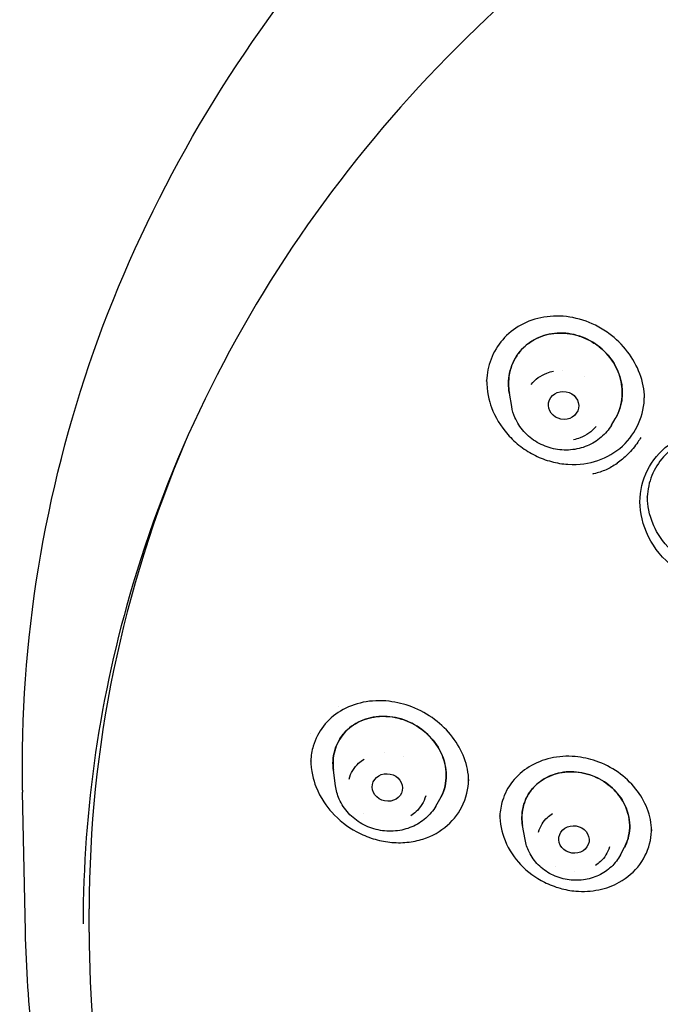
# Model space of a CAD drawing. Units: millimetres. Extents: x -360 to 93, y -354 to 500.
# Drawn here: x -337 to -316, y 447 to 479 of the extents above; entities that cross this region are included whole.
import ezdxf

# ---------------------------------------------------------------- set-up
doc = ezdxf.new("R2010")
doc.units = ezdxf.units.MM
doc.layers.add('anacizgi', color=7, linetype='Continuous', lineweight=30)
doc.layers.add('olcu', color=7, linetype='Continuous', lineweight=20)

# ---------------------------------------------------------------- blocks, each defined once
blk = doc.blocks.new('7485972255')
at = {"layer": 'anacizgi'}
for p, q in [((-33.921, 788.038), (-33.999, 788.479)), ((-33.921, 788.038), (-33.999, 788.479)), ((-30.644, 787.434), (-30.521, 787.64)), ((-30.644, 787.434), (-30.521, 787.64)), ((-39.71, 775.579), (-39.777, 776.094)), ((-39.71, 775.579), (-39.777, 776.094)), ((-49.893, 770.796), (-49.988, 775.37)), ((-49.893, 770.796), (-49.988, 775.37)), ((-36.413, 774.91), (-36.28, 775.139)), ((-36.413, 774.91), (-36.28, 775.139)), ((-33.483, 773.812), (-33.563, 774.278)), ((-33.483, 773.812), (-33.563, 774.278)), ((-30.35, 773.308), (-30.213, 773.565)), ((-30.35, 773.308), (-30.213, 773.565)), ((-47.8, 770.763), (-47.8, 771.534))]:
    blk.add_line(p, q, dxfattribs=at)
for centre, major_axis, ratio, start_param, end_param in [((-31.91, 789.758), (-0.859, 0.158), 0.916619, 2.198159, 2.198216), ((0, 771.534), (-47.8, 0), 0.898794, 5.91656, 6.283185), ((0, 770.101), (-41.3, 0), 0.898794, 6.088344, 6.088368), ((0, 770.101), (-41.3, 0), 0.898794, 6.088344, 6.088369), ((-37.64, 777.324), (-0.857, 0.174), 0.902831, 1.192451, 1.192494), ((-37.64, 777.324), (-0.856, 0.174), 0.902836, 1.949935, 1.949994)]:
    blk.add_ellipse(centre, major_axis=major_axis, ratio=ratio, start_param=start_param, end_param=end_param, dxfattribs=at)
for centre, major_axis, ratio in [((-32.219, 788.078), (-0.492, 0.091), 0.9166), ((-32.219, 788.078), (-0.492, 0.091), 0.9166), ((-38.005, 775.523), (-0.49, 0.099), 0.902828), ((-38.005, 775.523), (-0.49, 0.099), 0.902828), ((-31.876, 773.813), (-0.494, 0.079), 0.90257), ((-31.876, 773.813), (-0.494, 0.079), 0.90257)]:
    blk.add_ellipse(centre, major_axis=major_axis, ratio=ratio, dxfattribs=at)
for points, knots in [([(48, 771.047), (48, 775.649), (47.173, 780.25), (43.949, 788.986), (41.552, 793.119), (35.432, 800.499), (31.711, 803.744), (23.32, 809.017), (18.652, 811.045), (8.842, 813.68), (3.702, 814.286), (-6.531, 814.015), (-11.622, 813.138), (-21.24, 809.99), (-25.765, 807.719), (-33.794, 802.014), (-37.295, 798.579), (-42.92, 790.894), (-45.042, 786.644), (-47.449, 778.569), (-48, 774.808), (-48, 771.047)], [3.141593, 3.141593, 3.141593, 3.141593, 3.461911, 3.461911, 3.782138, 3.782138, 4.102175, 4.102175, 4.422054, 4.422054, 4.741846, 4.741846, 5.061616, 5.061616, 5.381419, 5.381419, 5.701321, 5.701321, 6.021394, 6.021394, 6.283185, 6.283185, 6.283185, 6.283185]), ([(48, 771.047), (48, 775.649), (47.173, 780.25), (43.949, 788.986), (41.552, 793.119), (35.432, 800.499), (31.711, 803.744), (23.32, 809.017), (18.652, 811.045), (8.842, 813.68), (3.702, 814.286), (-6.531, 814.015), (-11.622, 813.138), (-21.24, 809.99), (-25.765, 807.719), (-33.794, 802.014), (-37.295, 798.579), (-42.92, 790.894), (-45.042, 786.644), (-47.449, 778.569), (-48, 774.808), (-48, 771.047)], [3.141593, 3.141593, 3.141593, 3.141593, 3.461911, 3.461911, 3.782138, 3.782138, 4.102175, 4.102175, 4.422054, 4.422054, 4.741846, 4.741846, 5.061616, 5.061616, 5.381419, 5.381419, 5.701321, 5.701321, 6.021394, 6.021394, 6.283185, 6.283185, 6.283185, 6.283185]), ([(-49.989, 775.431), (-50.083, 780.293), (-49.281, 785.229), (-46.042, 794.413), (-43.595, 798.783), (-37.819, 805.968), (-34.613, 808.983), (-31.047, 811.525)], [0, 0, 0, 0, 1.615434, 1.615434, 3.202029, 3.202029, 4.566126, 4.566126, 4.566126, 4.566126]), ([(-49.989, 775.431), (-50.083, 780.293), (-49.281, 785.229), (-46.042, 794.413), (-43.595, 798.783), (-37.819, 805.968), (-34.613, 808.983), (-31.047, 811.525)], [0, 0, 0, 0, 1.615434, 1.615434, 3.202029, 3.202029, 4.566126, 4.566126, 4.566126, 4.566126]), ([(-31.172, 790.713), (-31.438, 790.845), (-31.727, 790.937), (-32.299, 791.026), (-32.589, 791.026), (-33.133, 790.936), (-33.393, 790.847), (-33.849, 790.594), (-34.052, 790.43), (-34.38, 790.051), (-34.511, 789.832), (-34.686, 789.374), (-34.735, 789.131), (-34.746, 788.886)], [0.0001592, 0.0001592, 0.0001592, 0.0001592, 0.0895163, 0.0895163, 0.1770331, 0.1770331, 0.2623798, 0.2623798, 0.3451205, 0.3451205, 0.4260615, 0.4260615, 0.5038797, 0.5038797, 0.5038797, 0.5038797]), ([(-29.557, 788.324), (-29.565, 788.591), (-29.62, 788.864), (-29.81, 789.375), (-29.946, 789.621), (-30.286, 790.069), (-30.497, 790.274), (-30.869, 790.545), (-31.017, 790.635), (-31.171, 790.711)], [0, 0, 0, 0, 0.0848972, 0.0848972, 0.1686861, 0.1686861, 0.2551351, 0.2551351, 0.3067189, 0.3067189, 0.3067189, 0.3067189]), ([(-30.521, 787.64), (-30.485, 787.699), (-30.453, 787.761), (-30.374, 787.944), (-30.336, 788.069), (-30.276, 788.416), (-30.281, 788.642), (-30.374, 789.082), (-30.46, 789.293), (-30.716, 789.703), (-30.893, 789.894), (-31.305, 790.2), (-31.534, 790.313), (-32.02, 790.45), (-32.271, 790.473), (-32.753, 790.421), (-32.979, 790.351), (-33.287, 790.18), (-33.386, 790.11), (-33.56, 789.956), (-33.636, 789.874), (-33.702, 789.784)], [0.017653, 0.017653, 0.017653, 0.017653, 0.0400808, 0.0400808, 0.0817744, 0.0817744, 0.1523428, 0.1523428, 0.2216278, 0.2216278, 0.2991889, 0.2991889, 0.3753399, 0.3753399, 0.4518336, 0.4518336, 0.5256085, 0.5256085, 0.5642239, 0.5642239, 0.600182, 0.600182, 0.600182, 0.600182]), ([(-33.702, 789.784), (-33.629, 789.884), (-33.544, 789.974), (-33.344, 790.143), (-33.228, 790.218), (-32.903, 790.377), (-32.683, 790.435), (-32.221, 790.469), (-31.983, 790.443), (-31.617, 790.335), (-31.484, 790.28), (-31.231, 790.144), (-31.112, 790.062), (-31.001, 789.97)], [-0.313656, -0.313656, -0.313656, -0.313656, -0.2738282, -0.2738282, -0.2297443, -0.2297443, -0.1588355, -0.1588355, -0.0862694, -0.0862694, -0.0432978, -0.0432978, -0.0000019, -0.0000019, -0.0000019, -0.0000019]), ([(-31.001, 789.97), (-30.825, 789.822), (-30.675, 789.646), (-30.431, 789.236), (-30.345, 789.002), (-30.278, 788.559), (-30.282, 788.355), (-30.346, 788.037), (-30.383, 787.919), (-30.46, 787.749), (-30.489, 787.693), (-30.521, 787.64)], [-0.2864196, -0.2864196, -0.2864196, -0.2864196, -0.2174241, -0.2174241, -0.1413999, -0.1413999, -0.0774352, -0.0774352, -0.0378423, -0.0378423, -0.0176517, -0.0176517, -0.0176517, -0.0176517]), ([(-33.999, 788.479), (-34.037, 788.698), (-34.035, 788.919), (-33.967, 789.256), (-33.928, 789.375), (-33.829, 789.594), (-33.77, 789.693), (-33.702, 789.784)], [-0.1460533, -0.1460533, -0.1460533, -0.1460533, -0.077036, -0.077036, -0.0368379, -0.0368379, -0.000001, -0.000001, -0.000001, -0.000001]), ([(-33.702, 789.784), (-33.775, 789.687), (-33.836, 789.581), (-33.939, 789.348), (-33.977, 789.22), (-34.035, 788.889), (-34.034, 788.683), (-33.999, 788.479)], [0.000001, 0.000001, 0.000001, 0.000001, 0.0391713, 0.0391713, 0.0817867, 0.0817867, 0.1460564, 0.1460564, 0.1460564, 0.1460564]), ([(-34.744, 788.932), (-34.75, 788.54), (-34.659, 788.219), (-34.466, 787.69), (-34.286, 787.391), (-33.925, 786.982), (-33.78, 786.846), (-33.474, 786.613), (-33.313, 786.514), (-33.144, 786.432)], [-0.2899894, -0.2899894, -0.2899894, -0.2899894, -0.222253, -0.222253, -0.1155042, -0.1155042, -0.0564529, -0.0564529, -0.000001, -0.000001, -0.000001, -0.000001]), ([(-33.287, 788.768), (-33.144, 788.944), (-32.968, 789.062), (-32.771, 789.14), (-32.698, 789.168), (-32.623, 789.191), (-32.546, 789.208)], [0, 0, 0, 0, 0.1666667, 0.1666667, 0.1666667, 0.2278988, 0.2278988, 0.2278988, 0.2278988]), ([(-33.287, 788.768), (-33.144, 788.944), (-32.968, 789.062), (-32.771, 789.14), (-32.698, 789.168), (-32.623, 789.191), (-32.546, 789.208)], [0, 0, 0, 0, 0.1666667, 0.1666667, 0.1666667, 0.2278988, 0.2278988, 0.2278988, 0.2278988]), ([(-33.144, 786.432), (-32.975, 786.348), (-32.798, 786.282), (-32.437, 786.185), (-32.255, 786.155), (-31.706, 786.121), (-31.373, 786.176), (-30.79, 786.374), (-30.516, 786.534), (-30.04, 786.966), (-29.867, 787.223), (-29.627, 787.768), (-29.563, 788.075), (-29.562, 788.4), (-29.562, 788.41), (-29.562, 788.42)], [-0.8907157, -0.8907157, -0.8907157, -0.8907157, -0.8407056, -0.8407056, -0.7911817, -0.7911817, -0.6916553, -0.6916553, -0.5849428, -0.5849428, -0.4717929, -0.4717929, -0.3493597, -0.3493597, -0.3454822, -0.3454822, -0.3454822, -0.3454822]), ([(-30.644, 787.434), (-30.734, 787.282), (-30.849, 787.146), (-31.12, 786.914), (-31.277, 786.819), (-31.616, 786.678), (-31.8, 786.634), (-32.175, 786.602), (-32.367, 786.615), (-32.739, 786.698), (-32.919, 786.768), (-33.247, 786.959), (-33.396, 787.079), (-33.644, 787.357), (-33.745, 787.515), (-33.865, 787.798), (-33.9, 787.916), (-33.921, 788.038)], [3.63701, 3.63701, 3.63701, 3.63701, 3.946511, 3.946511, 4.263793, 4.263793, 4.589249, 4.589249, 4.920162, 4.920162, 5.252618, 5.252618, 5.582511, 5.582511, 5.905925, 5.905925, 6.122484, 6.122484, 6.122484, 6.122484]), ([(-30.644, 787.434), (-30.734, 787.282), (-30.849, 787.146), (-31.12, 786.914), (-31.277, 786.819), (-31.616, 786.678), (-31.8, 786.634), (-32.175, 786.602), (-32.367, 786.615), (-32.739, 786.698), (-32.919, 786.768), (-33.247, 786.959), (-33.396, 787.079), (-33.644, 787.357), (-33.745, 787.515), (-33.865, 787.798), (-33.9, 787.916), (-33.921, 788.038)], [3.63701, 3.63701, 3.63701, 3.63701, 3.946511, 3.946511, 4.263793, 4.263793, 4.589249, 4.589249, 4.920162, 4.920162, 5.252618, 5.252618, 5.582511, 5.582511, 5.905925, 5.905925, 6.122484, 6.122484, 6.122484, 6.122484]), ([(-31.152, 787.388), (-31.295, 787.212), (-31.471, 787.094), (-31.668, 787.016), (-31.741, 786.987), (-31.816, 786.964), (-31.893, 786.948)], [0, 0, 0, 0, 0.1666667, 0.1666667, 0.1666667, 0.2278988, 0.2278988, 0.2278988, 0.2278988]), ([(-31.152, 787.388), (-31.295, 787.212), (-31.471, 787.094), (-31.668, 787.016), (-31.741, 786.987), (-31.816, 786.964), (-31.893, 786.948)], [0, 0, 0, 0, 0.1666667, 0.1666667, 0.1666667, 0.2278988, 0.2278988, 0.2278988, 0.2278988]), ([(-29.682, 787.024), (-29.711, 786.974), (-29.742, 786.924), (-29.775, 786.875), (-29.871, 786.732), (-29.985, 786.595), (-30.106, 786.474), (-30.22, 786.361), (-30.34, 786.261), (-30.454, 786.178), (-30.456, 786.177), (-30.458, 786.175), (-30.46, 786.174)], [0.5, 0.5, 0.5, 0.5, 0.5189712, 0.5189712, 0.5189712, 0.5738543, 0.5738543, 0.5738543, 0.625, 0.625, 0.625, 0.6258697, 0.6258697, 0.6258697, 0.6258697]), ([(-26.025, 786.881), (-26.277, 786.999), (-26.551, 787.079), (-27.093, 787.152), (-27.368, 787.147), (-27.885, 787.056), (-28.134, 786.969), (-28.575, 786.727), (-28.773, 786.57), (-29.097, 786.207), (-29.227, 785.997), (-29.405, 785.553), (-29.456, 785.314), (-29.466, 785.074)], [0.0000209, 0.0000209, 0.0000209, 0.0000209, 0.0836541, 0.0836541, 0.1655661, 0.1655661, 0.2462973, 0.2462973, 0.3257899, 0.3257899, 0.4046661, 0.4046661, 0.4821089, 0.4821089, 0.4821089, 0.4821089]), ([(-30.46, 786.174), (-30.583, 786.085), (-30.703, 786.019), (-30.823, 785.965), (-30.952, 785.908), (-31.081, 785.865), (-31.22, 785.832), (-31.235, 785.829), (-31.251, 785.825), (-31.267, 785.822)], [0.6258697, 0.6258697, 0.6258697, 0.6258697, 0.6806786, 0.6806786, 0.6806786, 0.7396232, 0.7396232, 0.7396232, 0.7462695, 0.7462695, 0.7462695, 0.7462695]), ([(-27.926, 782.798), (-28.211, 782.931), (-28.469, 783.109), (-28.975, 783.603), (-29.146, 783.889), (-29.42, 784.494), (-29.457, 784.817), (-29.464, 785.064), (-29.464, 785.093), (-29.464, 785.122)], [0.000001, 0.000001, 0.000001, 0.000001, 0.0941141, 0.0941141, 0.2138936, 0.2138936, 0.4033432, 0.4033432, 0.4288014, 0.4288014, 0.4288014, 0.4288014]), ([(-37.954, 778.356), (-38.24, 778.388), (-38.53, 778.376), (-39.067, 778.267), (-39.321, 778.17), (-39.763, 777.904), (-39.956, 777.734), (-40.258, 777.345), (-40.372, 777.122), (-40.486, 776.729), (-40.513, 776.565), (-40.52, 776.399)], [0.0005671, 0.0005671, 0.0005671, 0.0005671, 0.0895814, 0.0895814, 0.1772851, 0.1772851, 0.2634003, 0.2634003, 0.347351, 0.347351, 0.4024533, 0.4024533, 0.4024533, 0.4024533]), ([(-35.331, 775.745), (-35.339, 775.994), (-35.391, 776.25), (-35.573, 776.734), (-35.704, 776.968), (-36.03, 777.395), (-36.231, 777.592), (-36.68, 777.928), (-36.936, 778.069), (-37.443, 778.263), (-37.697, 778.326), (-37.949, 778.354)], [0, 0, 0, 0, 0.0823836, 0.0823836, 0.163528, 0.163528, 0.2464462, 0.2464462, 0.3320118, 0.3320118, 0.4102656, 0.4102656, 0.4102656, 0.4102656]), ([(-36.109, 775.575), (-36.083, 775.693), (-36.071, 775.814), (-36.074, 776.065), (-36.09, 776.194), (-36.175, 776.536), (-36.269, 776.744), (-36.527, 777.122), (-36.687, 777.288), (-37.078, 777.583), (-37.311, 777.7), (-37.797, 777.846), (-38.046, 777.874), (-38.53, 777.837), (-38.762, 777.773), (-39.167, 777.563), (-39.339, 777.421), (-39.544, 777.159), (-39.604, 777.061), (-39.697, 776.859), (-39.731, 776.757), (-39.754, 776.652)], [0.000001, 0.000001, 0.000001, 0.000001, 0.0400807, 0.0400807, 0.0817746, 0.0817746, 0.152342, 0.152342, 0.2216277, 0.2216277, 0.2991889, 0.2991889, 0.37534, 0.37534, 0.4518338, 0.4518338, 0.5256076, 0.5256076, 0.5642237, 0.5642237, 0.600182, 0.600182, 0.600182, 0.600182]), ([(-39.754, 776.652), (-39.729, 776.769), (-39.689, 776.881), (-39.58, 777.105), (-39.507, 777.214), (-39.283, 777.471), (-39.111, 777.6), (-38.716, 777.787), (-38.495, 777.843), (-38.127, 777.866), (-37.988, 777.86), (-37.71, 777.818), (-37.572, 777.783), (-37.437, 777.734)], [-0.313656, -0.313656, -0.313656, -0.313656, -0.2738282, -0.2738282, -0.2297443, -0.2297443, -0.1588355, -0.1588355, -0.0862694, -0.0862694, -0.0432978, -0.0432978, -0.0000019, -0.0000019, -0.0000019, -0.0000019]), ([(-37.437, 777.734), (-37.222, 777.656), (-37.019, 777.543), (-36.639, 777.246), (-36.47, 777.057), (-36.234, 776.668), (-36.156, 776.477), (-36.086, 776.16), (-36.072, 776.038), (-36.072, 775.8), (-36.084, 775.686), (-36.109, 775.575)], [-0.2864196, -0.2864196, -0.2864196, -0.2864196, -0.2174241, -0.2174241, -0.1413999, -0.1413999, -0.0774352, -0.0774352, -0.0378423, -0.0378423, -0.000001, -0.000001, -0.000001, -0.000001]), ([(-39.777, 776.094), (-39.787, 776.169), (-39.792, 776.244), (-39.791, 776.432), (-39.778, 776.543), (-39.754, 776.652)], [-0.06123827, -0.06123827, -0.06123827, -0.06123827, -0.03683795, -0.03683795, -0.000001, -0.000001, -0.000001, -0.000001]), ([(-39.754, 776.652), (-39.78, 776.537), (-39.792, 776.418), (-39.791, 776.23), (-39.786, 776.162), (-39.777, 776.094)], [0.000001, 0.000001, 0.000001, 0.000001, 0.03917064, 0.03917064, 0.06124358, 0.06124358, 0.06124358, 0.06124358]), ([(-40.518, 776.444), (-40.523, 776.066), (-40.431, 775.757), (-40.204, 775.166), (-39.985, 774.883), (-39.599, 774.451), (-39.322, 774.233), (-38.841, 773.974), (-38.658, 773.897), (-38.293, 773.784), (-38.11, 773.746), (-37.927, 773.725)], [-0.3284232, -0.3284232, -0.3284232, -0.3284232, -0.2922826, -0.2922826, -0.2219876, -0.2219876, -0.1158607, -0.1158607, -0.0566683, -0.0566683, -0.000001, -0.000001, -0.000001, -0.000001]), ([(-39.264, 775.797), (-39.208, 776.009), (-39.097, 776.178), (-38.949, 776.318), (-38.895, 776.369), (-38.836, 776.416), (-38.772, 776.458)], [0, 0, 0, 0, 0.1666667, 0.1666667, 0.1666667, 0.2278988, 0.2278988, 0.2278988, 0.2278988]), ([(-39.264, 775.797), (-39.208, 776.009), (-39.097, 776.178), (-38.949, 776.318), (-38.895, 776.369), (-38.836, 776.416), (-38.772, 776.458)], [0, 0, 0, 0, 0.1666667, 0.1666667, 0.1666667, 0.2278988, 0.2278988, 0.2278988, 0.2278988]), ([(-31.837, 776.538), (-32.109, 776.561), (-32.384, 776.543), (-32.894, 776.428), (-33.136, 776.331), (-33.559, 776.072), (-33.746, 775.907), (-34.041, 775.532), (-34.154, 775.318), (-34.273, 774.931), (-34.303, 774.762), (-34.31, 774.592)], [0.0004056, 0.0004056, 0.0004056, 0.0004056, 0.0837054, 0.0837054, 0.1657606, 0.1657606, 0.2470985, 0.2470985, 0.3276925, 0.3276925, 0.3846982, 0.3846982, 0.3846982, 0.3846982]), ([(-29.321, 774.102), (-29.328, 774.344), (-29.38, 774.593), (-29.561, 775.059), (-29.69, 775.282), (-30.012, 775.686), (-30.209, 775.87), (-30.647, 776.177), (-30.894, 776.303), (-31.371, 776.467), (-31.603, 776.516), (-31.833, 776.536)], [0, 0, 0, 0, 0.0806601, 0.0806601, 0.1594868, 0.1594868, 0.2394706, 0.2394706, 0.3204515, 0.3204515, 0.3910172, 0.3910172, 0.3910172, 0.3910172]), ([(-33.55, 774.86), (-33.528, 774.959), (-33.496, 775.055), (-33.409, 775.246), (-33.353, 775.339), (-33.162, 775.588), (-33.004, 775.724), (-32.626, 775.933), (-32.408, 776.002), (-31.948, 776.053), (-31.71, 776.036), (-31.248, 775.915), (-31.027, 775.814), (-30.636, 775.54), (-30.468, 775.37), (-30.225, 775.011), (-30.142, 774.829), (-30.063, 774.518), (-30.046, 774.394), (-30.043, 774.155), (-30.054, 774.041), (-30.079, 773.93)], [-0.565945, -0.565945, -0.565945, -0.565945, -0.5322496, -0.5322496, -0.4959486, -0.4959486, -0.4279147, -0.4279147, -0.3562623, -0.3562623, -0.284336, -0.284336, -0.2123287, -0.2123287, -0.1406315, -0.1406315, -0.0782197, -0.0782197, -0.0378605, -0.0378605, -0.000001, -0.000001, -0.000001, -0.000001]), ([(-30.079, 773.93), (-30.053, 774.046), (-30.041, 774.167), (-30.048, 774.417), (-30.067, 774.546), (-30.154, 774.857), (-30.238, 775.035), (-30.472, 775.371), (-30.624, 775.525), (-30.991, 775.794), (-31.21, 775.9), (-31.669, 776.03), (-31.906, 776.052), (-32.368, 776.011), (-32.588, 775.948), (-32.967, 775.749), (-33.125, 775.622), (-33.328, 775.377), (-33.392, 775.277), (-33.491, 775.072), (-33.526, 774.968), (-33.55, 774.86)], [0.000001, 0.000001, 0.000001, 0.000001, 0.0397312, 0.0397312, 0.0818222, 0.0818222, 0.1430611, 0.1430611, 0.2082206, 0.2082206, 0.280242, 0.280242, 0.3519109, 0.3519109, 0.4236399, 0.4236399, 0.4898025, 0.4898025, 0.5292841, 0.5292841, 0.5658969, 0.5658969, 0.5658969, 0.5658969]), ([(-37.927, 773.725), (-37.737, 773.704), (-37.547, 773.703), (-37.181, 773.738), (-37.005, 773.774), (-36.535, 773.924), (-36.261, 774.077), (-35.808, 774.475), (-35.632, 774.714), (-35.371, 775.302), (-35.335, 775.605), (-35.336, 775.84)], [-0.7524145, -0.7524145, -0.7524145, -0.7524145, -0.7134119, -0.7134119, -0.6755634, -0.6755634, -0.6077991, -0.6077991, -0.5418465, -0.5418465, -0.4639458, -0.4639458, -0.4639458, -0.4639458]), ([(-36.413, 774.91), (-36.501, 774.76), (-36.614, 774.625), (-36.88, 774.394), (-37.035, 774.299), (-37.371, 774.157), (-37.554, 774.111), (-37.928, 774.077), (-38.12, 774.088), (-38.493, 774.167), (-38.674, 774.235), (-39.006, 774.422), (-39.156, 774.541), (-39.409, 774.815), (-39.512, 774.971), (-39.649, 775.279), (-39.691, 775.428), (-39.71, 775.579)], [3.622252, 3.622252, 3.622252, 3.622252, 3.929302, 3.929302, 4.245347, 4.245347, 4.571088, 4.571088, 4.903395, 4.903395, 5.237827, 5.237827, 5.569832, 5.569832, 5.89481, 5.89481, 6.164771, 6.164771, 6.164771, 6.164771]), ([(-36.413, 774.91), (-36.501, 774.76), (-36.614, 774.625), (-36.88, 774.394), (-37.035, 774.299), (-37.371, 774.157), (-37.554, 774.111), (-37.928, 774.077), (-38.12, 774.088), (-38.493, 774.167), (-38.674, 774.235), (-39.006, 774.422), (-39.156, 774.541), (-39.409, 774.815), (-39.512, 774.971), (-39.649, 775.279), (-39.691, 775.428), (-39.71, 775.579)], [3.622252, 3.622252, 3.622252, 3.622252, 3.929302, 3.929302, 4.245347, 4.245347, 4.571088, 4.571088, 4.903395, 4.903395, 5.237827, 5.237827, 5.569832, 5.569832, 5.89481, 5.89481, 6.164771, 6.164771, 6.164771, 6.164771]), ([(-36.109, 775.575), (-36.136, 775.451), (-36.179, 775.332), (-36.249, 775.192), (-36.264, 775.165), (-36.28, 775.139)], [-0.60010395, -0.60010395, -0.60010395, -0.60010395, -0.5579003, -0.5579003, -0.54759947, -0.54759947, -0.54759947, -0.54759947]), ([(-36.28, 775.139), (-36.264, 775.166), (-36.248, 775.194), (-36.178, 775.334), (-36.136, 775.452), (-36.109, 775.575)], [0.54758598, 0.54758598, 0.54758598, 0.54758598, 0.55827056, 0.55827056, 0.60008956, 0.60008956, 0.60008956, 0.60008956]), ([(-36.746, 775.249), (-36.803, 775.037), (-36.914, 774.868), (-37.062, 774.728), (-37.116, 774.677), (-37.175, 774.63), (-37.238, 774.588)], [0, 0, 0, 0, 0.1666667, 0.1666667, 0.1666667, 0.2278988, 0.2278988, 0.2278988, 0.2278988]), ([(-36.746, 775.249), (-36.803, 775.037), (-36.914, 774.868), (-37.062, 774.728), (-37.116, 774.677), (-37.175, 774.63), (-37.238, 774.588)], [0, 0, 0, 0, 0.1666667, 0.1666667, 0.1666667, 0.2278988, 0.2278988, 0.2278988, 0.2278988]), ([(-33.55, 774.86), (-33.575, 774.75), (-33.586, 774.637), (-33.584, 774.441), (-33.577, 774.359), (-33.563, 774.278)], [0.000001, 0.000001, 0.000001, 0.000001, 0.03747368, 0.03747368, 0.06414553, 0.06414553, 0.06414553, 0.06414553]), ([(-33.563, 774.278), (-33.577, 774.364), (-33.585, 774.451), (-33.585, 774.647), (-33.574, 774.755), (-33.55, 774.86)], [-0.06414078, -0.06414078, -0.06414078, -0.06414078, -0.03581476, -0.03581476, -0.000001, -0.000001, -0.000001, -0.000001]), ([(-33.038, 774.058), (-32.986, 774.253), (-32.882, 774.409), (-32.746, 774.538), (-32.696, 774.585), (-32.641, 774.629), (-32.583, 774.667)], [0, 0, 0, 0, 0.1666667, 0.1666667, 0.1666667, 0.2278078, 0.2278078, 0.2278078, 0.2278078]), ([(-33.038, 774.058), (-32.986, 774.253), (-32.882, 774.409), (-32.746, 774.538), (-32.696, 774.585), (-32.641, 774.629), (-32.583, 774.667)], [0, 0, 0, 0, 0.1666667, 0.1666667, 0.1666667, 0.2278078, 0.2278078, 0.2278078, 0.2278078]), ([(-34.308, 774.639), (-34.311, 774.351), (-34.254, 774.059), (-34.01, 773.456), (-33.821, 773.193), (-33.407, 772.754), (-33.141, 772.558), (-32.683, 772.328), (-32.511, 772.261), (-32.164, 772.164), (-31.991, 772.132), (-31.817, 772.117)], [-0.3676717, -0.3676717, -0.3676717, -0.3676717, -0.2936722, -0.2936722, -0.2079736, -0.2079736, -0.1083324, -0.1083324, -0.053198, -0.053198, -0.000001, -0.000001, -0.000001, -0.000001]), ([(-31.817, 772.117), (-31.563, 772.096), (-31.308, 772.11), (-30.823, 772.209), (-30.595, 772.293), (-30.118, 772.558), (-29.89, 772.757), (-29.542, 773.229), (-29.424, 773.495), (-29.34, 773.909), (-29.325, 774.048), (-29.326, 774.193)], [-0.8603317, -0.8603317, -0.8603317, -0.8603317, -0.7565141, -0.7565141, -0.6544288, -0.6544288, -0.5226073, -0.5226073, -0.3943426, -0.3943426, -0.3358744, -0.3358744, -0.3358744, -0.3358744]), ([(-30.35, 773.308), (-30.427, 773.163), (-30.528, 773.032), (-30.77, 772.803), (-30.912, 772.707), (-31.223, 772.56), (-31.393, 772.51), (-31.745, 772.463), (-31.926, 772.466), (-32.281, 772.526), (-32.455, 772.584), (-32.774, 772.747), (-32.921, 772.853), (-33.17, 773.103), (-33.273, 773.247), (-33.413, 773.532), (-33.459, 773.67), (-33.483, 773.812)], [3.584916, 3.584916, 3.584916, 3.584916, 3.891295, 3.891295, 4.207063, 4.207063, 4.533054, 4.533054, 4.866044, 4.866044, 5.201317, 5.201317, 5.533997, 5.533997, 5.859189, 5.859189, 6.128385, 6.128385, 6.128385, 6.128385]), ([(-30.35, 773.308), (-30.427, 773.163), (-30.528, 773.032), (-30.77, 772.803), (-30.912, 772.707), (-31.223, 772.56), (-31.393, 772.51), (-31.745, 772.463), (-31.926, 772.466), (-32.281, 772.526), (-32.455, 772.584), (-32.774, 772.747), (-32.921, 772.853), (-33.17, 773.103), (-33.273, 773.247), (-33.413, 773.532), (-33.459, 773.67), (-33.483, 773.812)], [3.584916, 3.584916, 3.584916, 3.584916, 3.891295, 3.891295, 4.207063, 4.207063, 4.533054, 4.533054, 4.866044, 4.866044, 5.201317, 5.201317, 5.533997, 5.533997, 5.859189, 5.859189, 6.128385, 6.128385, 6.128385, 6.128385]), ([(-30.079, 773.93), (-30.102, 773.822), (-30.138, 773.719), (-30.194, 773.602), (-30.203, 773.583), (-30.213, 773.565)], [-0.56592527, -0.56592527, -0.56592527, -0.56592527, -0.52948078, -0.52948078, -0.52254168, -0.52254168, -0.52254168, -0.52254168]), ([(-30.213, 773.565), (-30.207, 773.577), (-30.201, 773.588), (-30.143, 773.705), (-30.104, 773.815), (-30.079, 773.93)], [0.52248726, 0.52248726, 0.52248726, 0.52248726, 0.5269514, 0.5269514, 0.56587534, 0.56587534, 0.56587534, 0.56587534]), ([(-30.713, 773.569), (-30.765, 773.374), (-30.869, 773.218), (-31.005, 773.089), (-31.055, 773.042), (-31.11, 772.998), (-31.168, 772.959)], [0, 0, 0, 0, 0.1666667, 0.1666667, 0.1666667, 0.2278078, 0.2278078, 0.2278078, 0.2278078]), ([(-30.713, 773.569), (-30.765, 773.374), (-30.869, 773.218), (-31.005, 773.089), (-31.055, 773.042), (-31.11, 772.998), (-31.168, 772.959)], [0, 0, 0, 0, 0.1666667, 0.1666667, 0.1666667, 0.2278078, 0.2278078, 0.2278078, 0.2278078]), ([(-33.544, 738.389), (-35.55, 740.028), (-37.407, 741.814), (-40.776, 745.634), (-42.287, 747.668), (-44.924, 751.931), (-46.049, 754.16), (-47.882, 758.753), (-48.59, 761.118), (-49.57, 765.919), (-49.843, 768.356), (-49.893, 770.796)], [5.4501149, 5.4501149, 5.4501149, 5.4501149, 5.613001, 5.613001, 5.775887, 5.775887, 5.938773, 5.938773, 6.101659, 6.101659, 6.2645451, 6.2645451, 6.2645451, 6.2645451]), ([(-33.544, 738.389), (-35.55, 740.028), (-37.407, 741.814), (-40.776, 745.634), (-42.287, 747.668), (-44.924, 751.931), (-46.049, 754.16), (-47.882, 758.753), (-48.59, 761.118), (-49.57, 765.919), (-49.843, 768.356), (-49.893, 770.796)], [5.4501149, 5.4501149, 5.4501149, 5.4501149, 5.613001, 5.613001, 5.775887, 5.775887, 5.938773, 5.938773, 6.101659, 6.101659, 6.2645451, 6.2645451, 6.2645451, 6.2645451]), ([(-47.8, 770.763), (-47.8, 766.445), (-47.072, 762.127), (-44.226, 753.882), (-42.11, 749.956), (-36.679, 742.845), (-33.367, 739.662), (-25.844, 734.322), (-21.635, 732.166), (-12.698, 729.072), (-7.97, 728.134), (-3.193, 727.846)], [0, 0, 0, 0, 0.300774, 0.300774, 0.601548, 0.601548, 0.902322, 0.902322, 1.203096, 1.203096, 1.50387, 1.50387, 1.50387, 1.50387])]:
    blk.add_open_spline(points, degree=3, knots=knots, dxfattribs=at)
for points in [[(-32.266, 789.24), (-32.266, 789.24), (-32.266, 789.24), (-32.266, 789.24)], [(-34.747, 788.874), (-34.747, 788.878), (-34.746, 788.882), (-34.746, 788.886)], [(-28.038, 782.422), (-28.439, 782.609), (-29.155, 783.151), (-29.742, 784.368), (-29.722, 785.459), (-29.239, 786.454), (-28.331, 787.132), (-27.15, 787.361), (-26.343, 787.171), (-25.972, 786.998)], [(-29.467, 785.064), (-29.467, 785.067), (-29.466, 785.071), (-29.466, 785.074)], [(-39.613, 778.186), (-39.613, 778.186), (-39.613, 778.186), (-39.613, 778.186)], [(-40.521, 776.388), (-40.52, 776.392), (-40.52, 776.396), (-40.52, 776.399)], [(-31.833, 776.537), (-31.833, 776.537), (-31.833, 776.537), (-31.833, 776.537)], [(-49.989, 775.431), (-49.989, 775.411), (-49.988, 775.39), (-49.988, 775.37)], [(-49.989, 775.431), (-49.989, 775.411), (-49.988, 775.39), (-49.988, 775.37)], [(-38.794, 774.657), (-38.794, 774.657), (-38.794, 774.657), (-38.794, 774.657)], [(-34.311, 774.582), (-34.311, 774.585), (-34.311, 774.588), (-34.31, 774.592)], [(-32.485, 772.933), (-32.485, 772.933), (-32.485, 772.933), (-32.485, 772.933)], [(-31.845, 772.759), (-31.845, 772.759), (-31.845, 772.759), (-31.844, 772.759)]]:
    blk.add_open_spline(points, degree=3, dxfattribs=at)

msp = doc.modelspace()

# ---------------------------------------------------------------- block references
at = {"layer": 'olcu'}
msp.add_blockref('7485972255', (-286.588, -321.646), dxfattribs=at)

doc.saveas('drawing.dxf')
